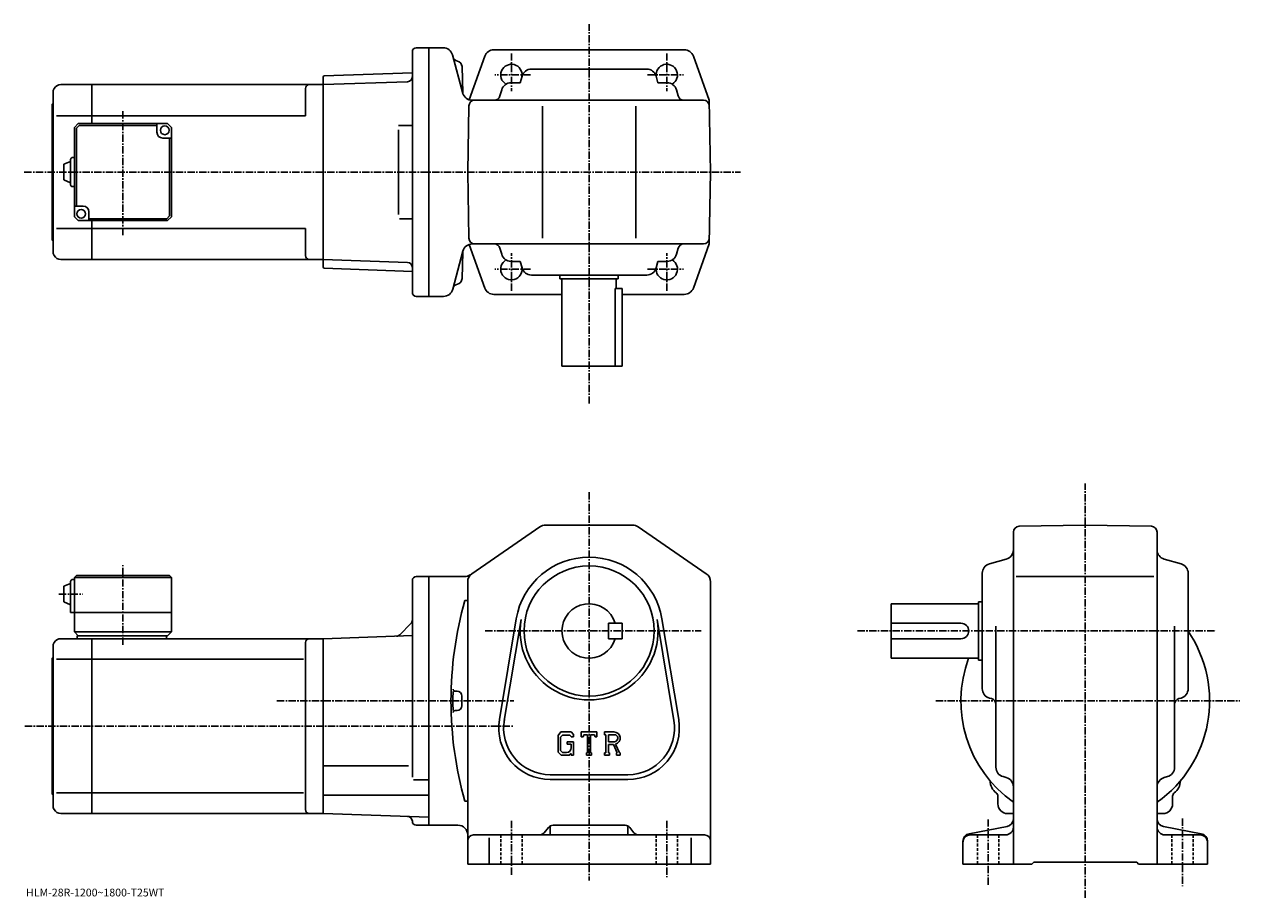
# Model space of a CAD drawing. Extents: x -14 to 612, y -10 to 440.
import ezdxf

# ---------------------------------------------------------------- set-up
doc = ezdxf.new("R2010")
doc.units = 0
doc.header["$LTSCALE"] = 3
doc.linetypes.add('CENTER', pattern=[2, 1.25, -0.25, 0.25, -0.25])
doc.linetypes.add('DASHED', pattern=[0.75, 0.5, -0.25])
doc.layers.get('0').update_dxf_attribs({"linetype": 'CONTINUOUS'})
doc.styles.get("Standard").update_dxf_attribs({"font": 'txt', "bigfont": 'BIGFONT'})

msp = doc.modelspace()

# ---------------------------------------------------------------- linework, layer by layer
at = {"linetype": 'CENTER'}
for p, q in [((276.872498, 244.702499), (276.872498, 440.013763)), ((236.872498, 425.053345), (236.872498, 405.611908)), ((316.872498, 425.053345), (316.872498, 405.611908)), ((246.783386, 413.940063), (228.264832, 413.940063)), ((306.961609, 413.940063), (325.480164, 413.940063)), ((36.872501, 331.474243), (36.872501, 395.606293)), ((-13.918477, 363.940063), (354.776367, 363.940063)), ((236.872498, 302.826782), (236.872498, 322.268188)), ((316.872498, 302.826782), (316.872498, 322.268188)), ((246.783386, 313.940063), (228.264832, 313.940063)), ((306.961609, 313.940063), (325.480164, 313.940063)), ((532.335999, -9.657512), (532.335999, 203.590652)), ((276.872498, 199.171295), (276.872498, -0.828672)), ((36.872501, 120.477577), (36.872501, 161.558823)), ((3.928752, 146.671326), (16.00375, 146.671326)), ((223.417297, 127.671326), (334.58374, 127.671326)), ((415.065002, 127.671326), (599.577271, 127.671326)), ((116.15625, 91.671326), (238.122498, 91.671326)), ((455.437256, 91.671326), (611.857239, 91.671326)), ((-13.646289, 78.671326), (238.122498, 78.671326)), ((236.872498, 29.921328), (236.872498, 2.171328)), ((316.872498, 29.921328), (316.872498, 0.921328)), ((482.335999, 30.671328), (482.335999, -3.682072)), ((582.335999, 31.171328), (582.335999, -3.682072))]:
    msp.add_line(p, q, dxfattribs=at)
at = {"linetype": 'CONTINUOUS'}
for p, q in [((185.872498, 301.940063), (185.872498, 425.940063)), ((187.872498, 427.940063), (194.372498, 427.940063)), ((201.8013, 427.940063), (194.372498, 427.940063)), ((194.372498, 427.940063), (194.372498, 299.940063)), ((227.887375, 426.940063), (276.872498, 426.940063)), ((276.872498, 426.940063), (325.857635, 426.940063)), ((206.557663, 424.234131), (211.879501, 404.372559)), ((223.182602, 423.632721), (215.104752, 401.180237)), ((330.562408, 423.632721), (338.726654, 400.940063)), ((139.872498, 412.952057), (140.372192, 413.469513)), ((140.372192, 413.469513), (185.872498, 415.058411)), ((211.449097, 418.245178), (211.805099, 404.650391)), ((211.449097, 418.245178), (211.805099, 404.650391)), ((242.346985, 413.293762), (241.403748, 409.940063)), ((306.584747, 416.940063), (247.160248, 416.940063)), ((311.39801, 413.293762), (312.341248, 409.940063)), ((1.449846, 406.940033), (0.8725, 405.940063)), ((4.913942, 408.940063), (20.872499, 408.940063)), ((20.872499, 408.940063), (139.872498, 408.940063)), ((20.872499, 408.940063), (20.872499, 388.940033)), ((130.872498, 406.940063), (130.872498, 392.940063)), ((139.872498, 412.952057), (139.872498, 314.92804)), ((139.872498, 408.940063), (183.436111, 410.461334)), ((139.872498, 408.940063), (139.872498, 318.940063)), ((185.872498, 410.546417), (185.844482, 410.545441)), ((241.403748, 409.940063), (236.691483, 409.940063)), ((312.341248, 409.940063), (317.053497, 409.940063)), ((0.8725, 405.940063), (0.8725, 321.940063)), ((216.63588, 400.940063), (335.778564, 400.940063)), ((216.63588, 400.940063), (335.778564, 400.940063)), ((231.878235, 406.293762), (230.987808, 403.127808)), ((321.86676, 406.293793), (322.757202, 403.127808)), ((339.372498, 363.940063), (338.726654, 400.940063)), ((0.3725, 398.940063), (0.8725, 399.440063)), ((0.3725, 328.940063), (0.3725, 398.940063)), ((214.372498, 363.940063), (214.966888, 397.992401)), ((252.872498, 329.940063), (252.872498, 397.940063)), ((300.872498, 329.940063), (300.872498, 397.940063)), ((20.872499, 392.940063), (2.6225, 392.940063)), ((13.8725, 388.940033), (11.8725, 386.940033)), ((13.8725, 388.940033), (59.87249, 388.940033)), ((20.872499, 392.940063), (130.872498, 392.940063)), ((54.372501, 384.440033), (54.372501, 388.940033)), ((59.87249, 388.940033), (61.87249, 386.940033)), ((11.8725, 340.940033), (11.8725, 386.940033)), ((14.286719, 387.940063), (12.872506, 386.525848)), ((12.872506, 346.440063), (12.872506, 386.525848)), ((54.372501, 387.940063), (14.286719, 387.940063)), ((61.872494, 340.940033), (61.87249, 386.940033)), ((178.729507, 387.940063), (185.844482, 387.940063)), ((178.729507, 385.735535), (178.729507, 342.02298)), ((57.372501, 381.440033), (61.87249, 381.440033)), ((60.872494, 381.440063), (60.872494, 341.354279)), ((6.372515, 367.940033), (9.872515, 369.440033)), ((9.872515, 370.440033), (9.872515, 357.440033)), ((10.8725, 371.440033), (11.8725, 371.440033)), ((6.372515, 367.940033), (6.372515, 359.940033)), ((214.372498, 363.940063), (214.966888, 329.887695)), ((339.372498, 363.940063), (338.726654, 326.940063)), ((6.3725, 359.940033), (9.8725, 358.440033)), ((10.8725, 356.440033), (11.8725, 356.440033)), ((16.372499, 346.440033), (11.87251, 346.440033)), ((11.8725, 340.940033), (13.8725, 338.940033)), ((59.872494, 338.940033), (13.8725, 338.940033)), ((19.372499, 343.440033), (19.372499, 338.940033)), ((19.372499, 339.940063), (59.458282, 339.940063)), ((20.872499, 338.940033), (20.872499, 318.940063)), ((59.458282, 339.940063), (60.872494, 341.354279)), ((59.872494, 338.940033), (61.872494, 340.940033)), ((179.334641, 339.940063), (185.844482, 339.940063)), ((20.872499, 334.940063), (2.6225, 334.940063)), ((20.872499, 334.940063), (130.872498, 334.940063)), ((130.872498, 334.940063), (130.872498, 320.940033)), ((0.3725, 328.940063), (0.8725, 328.440063)), ((223.182602, 304.247375), (215.120605, 326.655792)), ((216.709106, 326.940063), (335.778564, 326.940063)), ((330.562408, 304.247375), (338.726654, 326.940063)), ((1.449846, 320.940063), (0.8725, 321.940063)), ((211.952789, 323.234131), (206.704163, 303.645966)), ((211.449097, 309.088013), (211.805099, 322.6828)), ((231.878235, 321.586334), (230.987808, 324.752289)), ((321.86676, 321.586334), (322.757202, 324.752289)), ((4.913942, 318.940063), (20.872499, 318.940063)), ((20.872499, 318.940063), (139.872498, 318.940063)), ((139.872498, 318.940063), (183.436111, 317.418762)), ((139.872498, 314.92804), (140.372192, 314.410614)), ((140.372192, 314.410614), (185.872498, 312.821686)), ((241.403748, 317.940063), (236.691483, 317.940063)), ((242.346985, 314.586334), (241.403748, 317.940063)), ((311.39801, 314.586334), (312.341248, 317.940063)), ((312.341248, 317.940063), (317.053497, 317.940063)), ((306.584747, 310.940063), (247.160248, 310.940063)), ((261.872498, 310.940063), (261.872498, 308.940063)), ((261.872498, 308.940063), (291.872498, 308.940063)), ((262.872498, 308.940063), (262.872498, 263.940063)), ((290.872498, 308.940063), (290.872498, 303.940063)), ((291.872498, 310.940063), (291.872498, 308.940063)), ((227.887375, 300.940063), (262.872498, 300.940063)), ((290.28891, 303.940063), (293.872498, 303.940063)), ((290.28891, 303.940063), (290.28891, 263.940063)), ((293.872498, 263.940063), (293.872498, 303.940063)), ((293.872498, 300.940063), (325.857635, 300.940063)), ((187.872498, 299.940063), (194.372498, 299.940063)), ((194.372498, 299.940063), (201.874542, 299.940063)), ((293.872498, 263.940063), (262.872498, 263.940063)), ((254.426895, 182.171295), (299.318115, 182.171295)), ((498.2836, 181.576813), (532.335999, 182.171326)), ((566.388428, 181.577209), (532.335999, 182.171326)), ((216.537506, 157.161545), (251.592102, 181.289948)), ((302.152893, 181.289993), (337.207306, 157.161575)), ((495.335999, 178.577271), (495.335999, 7.671328)), ((569.335999, 178.577667), (569.335999, 7.671308)), ((482.982208, 162.196854), (491.689606, 164.645813)), ((581.689575, 162.196854), (572.982422, 164.645813)), ((479.335999, 97.959061), (479.335999, 157.383575)), ((585.335999, 157.383591), (585.335999, 97.959068)), ((6.372508, 150.671326), (9.872508, 152.171326)), ((6.372508, 150.671326), (6.372508, 142.671326)), ((9.872508, 153.171326), (9.8725, 137.171326)), ((10.8725, 154.171326), (11.8725, 154.171326)), ((12.8725, 156.171326), (11.8725, 155.171326)), ((11.8725, 155.171326), (11.8725, 127.171326)), ((11.8725, 155.171326), (61.87249, 155.171326)), ((12.8725, 156.171326), (60.87249, 156.171326)), ((60.87249, 156.171326), (61.87249, 155.171326)), ((61.87249, 155.171326), (61.872501, 127.171326)), ((185.872498, 52.319061), (185.872498, 153.671448)), ((187.872498, 155.671432), (194.372498, 155.671432)), ((194.372498, 91.671326), (194.372498, 155.671432)), ((212.818146, 155.671432), (194.372498, 155.671432)), ((214.372498, 7.671328), (214.372498, 153.042908)), ((339.372498, 153.042953), (339.372498, 7.671328)), ((496.835999, 155.671326), (567.585999, 155.671326)), ((6.3725, 142.671326), (9.8725, 141.171326)), ((212.872498, 143.271332), (214.372498, 143.271332)), ((432.335999, 113.671326), (432.335999, 141.671326)), ((477.335999, 141.671326), (432.335999, 141.671326)), ((477.335999, 142.671326), (477.335999, 112.671326)), ((479.335999, 142.671326), (477.335999, 142.671326)), ((9.8725, 137.171326), (61.872501, 137.171326)), ((185.140274, 131.439102), (179.425751, 125.724586)), ((230.733704, 82.031799), (239.390503, 133.924164)), ((233.199707, 81.620422), (241.856293, 133.512665)), ((293.872498, 131.671387), (286.872498, 131.671371)), ((286.872498, 123.671371), (286.872498, 131.671371)), ((293.872498, 123.671387), (293.872498, 131.671387)), ((311.888489, 133.512787), (320.545288, 81.620636)), ((314.354492, 133.924164), (323.011292, 82.03183)), ((468.335999, 131.671326), (432.335999, 131.671326)), ((11.8725, 127.171326), (13.8725, 125.171326)), ((11.8725, 127.171326), (61.872501, 127.171326)), ((13.3725, 125.171326), (59.872501, 125.171326)), ((13.3725, 125.171326), (13.3725, 123.671326)), ((59.372501, 125.171326), (59.372501, 123.671326)), ((59.872501, 125.171326), (61.872501, 127.171326)), ((139.872498, 123.671326), (185.872498, 125.277687)), ((486.335999, 57.471748), (486.335999, 130.171326)), ((578.335999, 57.471748), (578.335999, 130.171326)), ((1.449846, 121.67131), (0.8725, 120.671326)), ((0.8725, 120.671326), (0.8725, 36.671329)), ((4.913942, 123.671326), (20.872499, 123.671326)), ((20.872499, 123.671326), (139.872498, 123.671326)), ((20.872499, 123.671326), (20.872499, 33.671329)), ((130.872498, 121.671326), (130.872498, 35.671307)), ((139.872498, 123.671326), (139.872498, 33.671329)), ((293.872498, 123.671387), (286.872498, 123.671371)), ((468.335999, 123.671326), (432.335999, 123.671326)), ((0.3725, 113.671326), (0.8725, 114.171326)), ((0.3725, 43.671329), (0.3725, 113.671326)), ((20.872499, 113.080627), (2.6225, 113.080627)), ((20.872499, 113.080627), (129.834824, 113.080627)), ((477.335999, 113.671326), (432.335999, 113.671326)), ((479.335999, 112.671326), (477.335999, 112.671326)), ((208.872498, 96.671326), (207.867706, 96.671326)), ((211.372498, 94.171326), (211.372498, 89.171326)), ((194.372498, 91.671326), (194.372498, 27.67123)), ((482.982208, 93.145805), (484.148193, 92.817879)), ((581.689575, 93.145813), (580.523804, 92.817886)), ((208.872498, 86.671326), (207.867706, 86.671326)), ((262.32489, 75.671326), (260.872498, 73.811569)), ((262.32489, 75.671326), (267.704315, 75.671326)), ((267.704315, 75.671326), (268.872498, 74.37484)), ((272.872498, 73.171326), (272.872498, 75.671326)), ((272.872498, 75.671326), (280.872498, 75.671326)), ((280.872498, 73.171326), (280.872498, 75.671326)), ((284.872498, 75.671326), (289.669312, 75.671326)), ((284.872498, 75.671326), (284.872498, 74.202576)), ((260.872498, 73.811569), (260.872498, 65.228485)), ((263.119507, 74.077576), (262.216309, 72.957581)), ((262.216309, 72.957581), (262.216309, 66.04425)), ((266.974487, 74.077576), (263.119507, 74.077576)), ((265.622498, 70.640068), (268.872498, 70.640068)), ((265.622498, 70.640068), (265.622498, 69.327568)), ((267.716309, 69.327568), (265.622498, 69.327568)), ((267.716309, 73.360474), (266.95929, 74.077576)), ((267.716309, 73.360474), (267.716309, 73.171326)), ((267.716309, 73.171326), (268.872498, 73.171326)), ((267.716309, 69.327568), (267.716309, 67.577568)), ((267.716309, 68.077568), (267.716309, 69.077568)), ((268.872498, 74.37484), (268.872498, 73.171326)), ((268.872498, 70.640068), (268.872498, 63.671329)), ((272.872498, 73.171326), (273.760498, 73.171326)), ((274.190308, 74.202576), (273.760498, 73.171326)), ((276.091309, 74.202576), (274.190308, 74.202576)), ((276.091309, 74.202576), (276.091309, 64.983826)), ((277.591309, 74.202576), (277.591309, 64.983826)), ((277.591309, 74.202576), (279.67569, 74.202576)), ((279.67569, 74.202576), (280.038086, 73.171326)), ((280.038086, 73.171326), (280.872498, 73.171326)), ((284.872498, 74.202576), (285.466309, 74.202576)), ((285.466309, 74.202576), (285.466309, 64.921326)), ((286.841309, 74.202576), (286.841309, 70.530411)), ((286.841309, 74.202576), (290.57431, 74.20015)), ((289.921509, 70.530411), (286.841309, 70.530411)), ((286.841309, 69.280708), (286.841309, 64.921326)), ((286.841309, 69.280708), (289.401703, 69.280708)), ((289.401703, 69.280708), (291.277893, 64.921326)), ((290.553314, 69.38945), (292.535706, 64.921326)), ((260.872498, 65.228485), (262.41571, 63.671329)), ((262.216309, 66.04425), (263.133911, 65.077568)), ((266.576111, 63.671329), (262.41571, 63.671329)), ((265.216309, 65.077568), (263.133911, 65.077568)), ((267.716309, 64.627892), (266.576111, 63.671329)), ((267.716309, 64.627892), (267.716309, 63.671329)), ((267.716309, 63.671329), (268.872498, 63.671329)), ((275.497498, 64.983826), (275.497498, 63.671329)), ((275.497498, 64.983826), (276.091309, 64.983826)), ((275.497498, 63.671329), (278.091309, 63.671329)), ((277.591309, 64.983826), (278.091309, 64.983826)), ((278.091309, 64.983826), (278.091309, 63.671329)), ((284.872498, 64.921326), (285.466309, 64.921326)), ((284.872498, 64.921326), (284.872498, 63.671329)), ((287.388092, 63.671329), (284.872498, 63.671329)), ((286.841309, 64.921326), (287.388092, 64.921326)), ((287.388092, 64.921326), (287.388092, 63.671329)), ((291.028687, 64.921326), (291.277893, 64.921326)), ((291.028687, 64.921326), (291.028687, 63.671329)), ((291.028687, 63.671329), (292.872498, 63.671329)), ((292.535706, 64.921326), (292.872498, 64.921326)), ((292.872498, 64.921326), (292.872498, 63.671329)), ((139.872498, 58.165329), (183.872498, 58.165329)), ((186.440475, 51.104328), (194.372498, 51.104328)), ((256.872498, 53.671329), (296.872498, 53.671329)), ((256.872498, 51.171329), (296.872498, 51.171329)), ((489.997803, 52.654167), (491.674194, 52.188488)), ((574.674194, 52.654167), (572.997803, 52.188488)), ((20.872499, 44.262028), (2.6225, 44.262028)), ((20.872499, 44.262028), (129.834824, 44.262028)), ((0.3725, 43.671329), (0.8725, 43.171329)), ((139.872498, 43.152328), (194.372498, 43.152328)), ((212.872498, 40.071346), (214.372498, 40.071346)), ((487.335999, 38.671329), (487.335999, 42.649986)), ((577.335999, 38.671329), (577.335999, 42.650047)), ((1.449846, 35.671329), (0.8725, 36.671329)), ((4.913942, 33.671329), (20.872499, 33.671329)), ((20.872499, 33.671329), (139.872498, 33.671329)), ((194.372498, 31.768147), (139.872498, 33.671329)), ((492.335999, 33.671329), (495.335999, 33.671329)), ((572.335999, 33.671329), (569.335999, 33.671329)), ((187.872498, 27.67123), (194.372498, 27.67123)), ((194.372498, 27.67123), (209.372498, 27.67123)), ((255.971771, 26.545403), (253.77327, 23.797255)), ((256.872498, 27.302101), (256.872498, 22.671328)), ((258.314392, 27.671328), (295.430603, 27.671328)), ((296.872498, 27.302101), (296.872498, 22.671328)), ((297.773224, 26.545403), (299.971741, 23.797255)), ((472.580597, 23.295303), (492.0914, 27.047365)), ((592.09137, 23.295303), (572.580627, 27.047365)), ((217.372498, 22.671328), (336.372498, 22.671328)), ((225.372498, 21.133827), (225.372498, 7.671328)), ((329.372498, 21.133827), (329.372498, 7.671328)), ((469.335999, 19.367266), (469.335999, 7.671328)), ((473.335999, 22.671328), (491.335999, 22.671328)), ((591.335999, 22.671328), (573.335999, 22.671328)), ((595.335999, 19.367266), (595.335999, 7.671328)), ((214.372498, 7.671328), (339.372498, 7.671328)), ((469.335999, 7.671328), (504.835999, 7.671328)), ((504.835999, 7.671328), (505.835999, 8.671328)), ((505.835999, 8.671328), (558.835999, 8.671328)), ((559.835999, 7.671328), (558.835999, 8.671328)), ((559.835999, 7.671328), (595.335999, 7.671328))]:
    msp.add_line(p, q, dxfattribs=at)
at = {"linetype": 'DASHED'}
for p, q in [((231.372498, 22.671328), (231.372498, 7.671328)), ((242.372498, 22.671328), (242.372498, 7.671328)), ((311.372498, 22.671328), (311.372498, 7.671328)), ((322.372498, 22.671328), (322.372498, 7.671328)), ((476.835999, 22.671328), (476.835999, 7.671328)), ((487.835999, 22.671328), (487.835999, 7.671328)), ((576.835999, 22.671328), (576.835999, 7.671328)), ((587.835999, 22.671328), (587.835999, 7.671328))]:
    msp.add_line(p, q, dxfattribs=at)
at = {"linetype": 'CONTINUOUS'}
for centre, radius in [((58.372501, 385.440033), 2.25), ((15.3725, 342.440033), 2.25), ((276.872498, 127.671326), 33.5)]:
    msp.add_circle(centre, radius, dxfattribs=at)
for centre, radius, start, end in [((187.872498, 425.940063), 2, 90, 180), ((201.728027, 422.940063), 5, 14.999846, 90), ((227.887375, 421.940063), 5, 90, 160.212509), ((325.857635, 421.940063), 5, 19.787489, 90), ((209.717896, 424.031158), 3, -164.999893, -102.198799), ((209.717896, 424.031158), 3, -164.999893, -102.198799), ((208.450104, 418.166626), 3, 1.5002, 77.801201), ((208.450104, 418.166626), 3, 1.5002, 77.801201), ((236.872498, 413.940063), 5.5, -7.598608, 239.465683), ((316.872498, 413.940063), 5.5, -59.465683, 187.598495), ((247.160248, 411.940063), 5, 90, 164.291367), ((306.584747, 411.940063), 5, 15.708638, 90), ((4.913958, 404.940063), 4, 90, 150.000397), ((132.872498, 406.940063), 2, 90, 180), ((183.348862, 412.959808), 2.5, 272, 359.895721), ((236.691483, 404.940063), 5, 90, 164.291367), ((317.053497, 404.940063), 5, 15.708638, 90), ((216.63588, 405.940063), 5, 194.999847, 270), ((217.966431, 397.940063), 3, 90, 179), ((228.099854, 403.940063), 3, -90, -15.708638), ((325.645142, 403.940063), 3, 195.708649, 270), ((335.778564, 397.940063), 3, 1, 90), ((335.778564, 397.940063), 3, 1, 90), ((57.372501, 384.440033), 3, 180, 270), ((10.87252, 370.440033), 1, 90, 180), ((10.87252, 357.440033), 1, -180, -90), ((16.372499, 343.440033), 3, 0, 90), ((216.782425, 321.940063), 5, 90, 165.000031), ((217.966431, 329.940063), 3, 181, 270), ((228.099854, 323.940063), 3, 15.708638, 90), ((325.645142, 323.940063), 3, -270, -195.708633), ((335.778564, 329.940063), 3, -90, -1), ((4.913958, 322.940033), 4, -150.000397, -90), ((132.872498, 320.940063), 2, 180, 270), ((236.691483, 322.940063), 5, -164.291367, -90), ((317.053497, 322.940063), 5, -90, -15.708638), ((183.348862, 314.920288), 2.5, 0.104292, 88), ((236.872498, 313.940063), 5.5, -239.465683, 7.598608), ((247.160248, 315.940063), 5, -164.291367, -90), ((306.584747, 315.940063), 5, -90, -15.708638), ((316.872498, 313.940063), 5.5, -187.598602, 59.465683), ((208.450104, 309.166626), 3, 282.198792, 358.499786), ((187.872498, 301.940063), 2, 180, 270), ((201.874542, 304.940063), 5, 270, 345.000031), ((209.717896, 303.302002), 3, 102.198799, 165.000031), ((227.887375, 305.940063), 5, 199.787491, 270), ((325.857635, 305.940063), 5, -90, -19.787489), ((254.426895, 177.171295), 5, 90, 124.540298), ((254.460907, 177.171295), 5, 90, 91.038872), ((299.318115, 177.171295), 5, 55.460079, 90), ((498.335999, 178.577286), 3, 91.000526, 180), ((566.335999, 178.577652), 3, 0, 89.00058), ((490.335999, 169.459061), 5, -74.291199, 0), ((574.335999, 169.459091), 5, 180, 254.291702), ((276.872498, 127.671326), 38, 9.470961, 170.529099), ((276.872498, 127.671326), 38, 9.470963, 170.529007), ((212.818146, 160.671432), 5, 270, 304.539978), ((219.372498, 153.042923), 5, 124.540398, 180), ((334.372498, 153.042892), 5, 0, 55.46011), ((484.335999, 157.383606), 5, 105.709, 180), ((580.335999, 157.383575), 5, 0, 74.291527), ((10.87251, 153.171326), 1, 90, 180), ((187.872513, 153.671448), 2, 90, 180), ((396.825714, 91.671326), 191.053177, 164.330902, 195.669098), ((276.872498, 127.671326), 14, 16.6015, 343.398499), ((183.372498, 133.206863), 2.5, -45, 0), ((276.872498, 127.671326), 35.5, -189.470795, 9.471022), ((468.335999, 127.671326), 4, -90, 90), ((177.65799, 127.492348), 2.5, 272, 315), ((532.335999, 91.671326), 64.000099, -54.68129, 34.093521), ((4.913958, 119.671326), 4, 90, 150.000397), ((132.872498, 121.671349), 2, 90, 180), ((532.335999, 91.671326), 64.000099, 159.894516, 234.68129), ((396.825714, 91.671326), 190.053177, 178.548599, 181.4785), ((207.867706, 97.669731), 1, 178.182098, 270), ((208.872498, 94.171326), 2.5, 0, 90), ((484.335999, 97.959099), 5, 180, 254.291702), ((580.335999, 97.959061), 5, -74.291199, 0), ((208.872498, 89.171326), 2.5, -90, 0), ((483.335999, 89.929916), 3, 0, 74.291397), ((581.335999, 89.929947), 3, 105.709, 180), ((207.867706, 85.672928), 1, -270, -178.182098), ((256.872498, 77.671326), 26.5, 170.529099, 270), ((256.872498, 77.671326), 24, 169.576294, 270), ((296.872498, 77.671326), 26.5, -90, 9.47095), ((296.872498, 77.671326), 24, -90, 9.471373), ((289.669312, 72.468201), 3.203126, -73.981873, 90.00351), ((289.669312, 72.468201), 1.954124, -82.585274, 62.41185), ((265.216309, 67.577568), 2.5, -89.999786, 0.000109), ((491.335999, 57.471786), 5, 180, 254.476196), ((573.335999, 57.471748), 5, -74.475708, 0), ((491.323792, 50.659107), 8, 181.041107, 233.216995), ((490.335999, 47.370888), 5, 0, 74.475952), ((574.335999, 47.37093), 5, 105.524399, 180), ((573.348389, 50.659367), 8, 306.780975, 358.95874), ((485.335999, 42.649986), 2, 0, 53.217121), ((579.335999, 42.650066), 2, 126.781197, 180), ((492.335999, 38.671329), 5, 180, 270), ((572.335999, 38.671329), 5, -90, 0), ((4.913958, 37.671307), 4, -150.000397, -90), ((132.872498, 35.671329), 2, 180, 270), ((183.372543, 29.650749), 2.5, 0.260773, 88), ((187.872498, 29.67123), 2, 180.260773, 270), ((209.372513, 22.671211), 5, 0, 90), ((258.314392, 24.671328), 3, 90, 141.340454), ((295.430603, 24.671328), 3, 38.659546, 90), ((491.335999, 26.671328), 4, -90, 0), ((491.335999, 30.975391), 4, -79.114502, 0), ((573.335999, 30.975391), 4, 180, 259.114502), ((573.335999, 26.671328), 4, 180, 270), ((217.372498, 19.671349), 3, 90, 180), ((251.430649, 25.671328), 3, 270, 321.340454), ((302.314331, 25.671328), 3, -141.340454, -90), ((336.372498, 19.671328), 3, 0, 90), ((473.335999, 19.367266), 4, 100.885529, 180), ((473.335999, 18.671328), 4, 90, 180), ((591.335999, 18.671328), 4, 0, 90), ((591.335999, 19.367266), 4, 0, 79.114471)]:
    msp.add_arc(centre, radius, start, end, dxfattribs=at)

# ---------------------------------------------------------------- texts
msp.add_text('HLM-28R-1200~1800-T25WT', height=4).set_placement((-13, -9))

doc.saveas('drawing.dxf')
